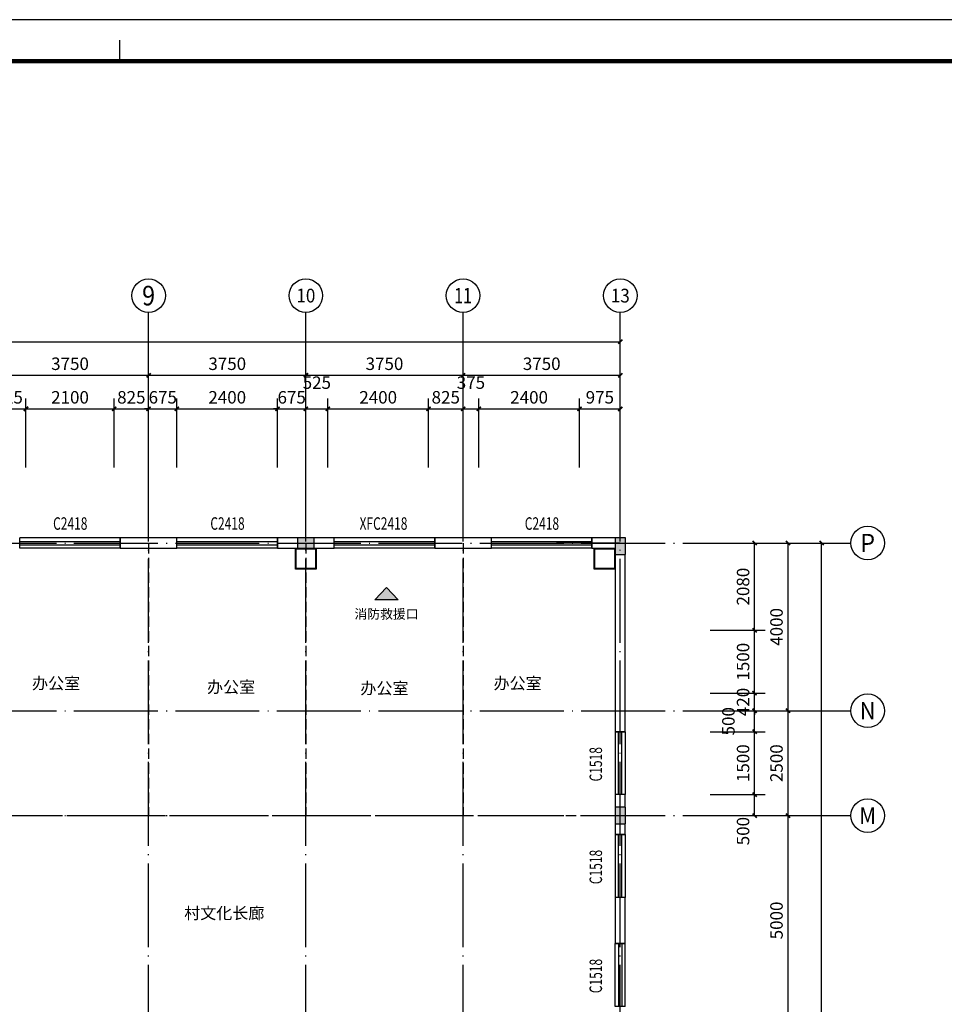
# Model space of a CAD drawing. Extents: x -263470 to 1895202, y 10683 to 327008.
# Drawn here: x 710158 to 732211, y 186178 to 209658 of the extents above; entities that cross this region are included whole.
import ezdxf
from ezdxf.enums import TextEntityAlignment as Align

# ---------------------------------------------------------------- set-up
doc = ezdxf.new("R2010")
doc.units = 0
doc.header["$LTSCALE"] = 1000
doc.header["$MEASUREMENT"] = 0
doc.linetypes.add('DASH', pattern=[0.35, 0.25, -0.1])
doc.linetypes.add('DOTE', pattern=[2.42, 2, -0.2, 0.02, -0.2])
for name, color, linetype in [('0构造线', 251, 'Continuous'), ('_0', 7, 'Continuous'), ('AXIS', 3, 'Continuous'), ('AXIS_TEXT', 7, 'Continuous'), ('COLUMN', 6, 'Continuous'), ('DOTE', 1, 'Continuous'), ('PUB_DIM', 3, 'Continuous'), ('PUB_HATCH', 8, 'Continuous'), ('WALL', 6, 'Continuous'), ('WINDOW', 4, 'Continuous'), ('WINDOW_TEXT', 7, 'Continuous'), ('图框', 101, 'Continuous')]:
    doc.layers.add(name, color=color, linetype=linetype)
doc.styles.add('_TCH_AXIS', font='COMPLEX', dxfattribs={"bigfont": 'GBCBIG'})
doc.styles.add('_TCH_DIM_T3', font='SIMPLEX', dxfattribs={"width": 0.705882, "bigfont": 'GBCBIG'})
doc.styles.add('_TCH_WINDOW', font='SIMPLEX', dxfattribs={"height": 3.5, "bigfont": 'GBCBIG'})
doc.styles.add('COMPLEX', font='COMPLEX')
doc.styles.add('宋体', font='txt')
doc.dimstyles.new('_TCH_ARCH&&100', dxfattribs={"dimtxt": 297.5, "dimasz": 100, "dimexe": 250, "dimexo": 300, "dimgap": 126.25, "dimtad": 1, "dimdec": 0, "dimzin": 0, "dimdsep": 46, "dimtxsty": '_TCH_DIM_T3', "dimblk": 'ARCHTICK', "dimcen": 0.09, "dimclrt": 7, "dimazin": 2, "dimtfac": 1, "dimtdec": 0, "dimtix": 1, "dimtmove": 2, "dimatfit": 3, "dimfxl": 0, "dimtolj": 1, "dimtzin": 0, "dimarcsym": 0})

# ---------------------------------------------------------------- blocks, each defined once
blk = doc.blocks.new('gs-a1')
at = {"layer": '图框', "color": 101}
blk.add_line((42791, 58412), (42791, 58912), dxfattribs=at)
blk.add_lwpolyline([(84100, 59400), (84100, 0), (84100, 59400), (0, 59400), (0, 0), (84100, 0)], dxfattribs=at)
at = {"layer": '图框', "color": 101, "const_width": 100}
blk.add_lwpolyline([(83112, 988), (83112, 58412), (2469, 58412), (2469, 989)], close=True, dxfattribs=at)
blk = doc.blocks.new('A$C0F7D724D')
at = {"layer": 'DOTE'}
h = blk.add_hatch(color=1, dxfattribs=at)
h.dxf.hatch_style = 1
h.paths.add_polyline_path([(523, -315), (800, -20), (1076, -315)])
at = {"layer": 'DOTE', "linetype": 'DOTE'}
blk.add_lwpolyline([(523, -315), (800, -20), (1076, -315), (523, -315)], dxfattribs=at)
at = {"layer": 'DOTE', "linetype": 'Continuous', "style": '宋体'}
blk.add_text('消防救援口', height=224.2, dxfattribs=at).set_placement((32, -762))
blk = doc.blocks.new('$TCHSYS$WIN2D')
for p, q in [((-0.5, 0.5), (0.5, 0.5)), ((-0.5, 0.5), (-0.5, -0.5)), ((0.5, 0.5), (0.5, -0.5)), ((0.5, 0.1667), (-0.5, 0.1667)), ((0.5, -0.1667), (-0.5, -0.1667)), ((-0.5, -0.5), (0.5, -0.5))]:
    blk.add_line(p, q)
blk = doc.blocks.new('_AXISO')
blk.add_circle((0, 0), 0.5)
at = {"layer": 'AXIS_TEXT', "style": 'COMPLEX', "width": 1.041667}
blk.add_attdef('A', text='', height=0.56, dxfattribs=at).set_placement((-0.25, -0.28), (0.25, -0.28), align=Align.FIT)
blk = doc.blocks.new('_ArchTick')
at = {"color": 0, "linetype": 'ByBlock', "const_width": 0.4}
blk.add_lwpolyline([(-0.5, -0.5), (0.5, 0.5)], dxfattribs=at)
blk = doc.blocks.new('*D190')
at = {"layer": 'AXIS', "color": 0, "lineweight": -2, "transparency": 16777216}
for p, q in [((726283, 197178), (729533, 197178)), ((729283, 164418), (729283, 197178)), ((726283, 164418), (729533, 164418))]:
    blk.add_line(p, q, dxfattribs=at)
at = {"layer": 'Defpoints', "color": 0, "transparency": 16777216}
for p in [(725983, 197178), (729283, 197178), (725983, 164418)]:
    blk.add_point(p, dxfattribs=at)
at = {"layer": 'AXIS', "color": 0, "lineweight": -2, "transparency": 16777216, "xscale": 100, "yscale": 100, "zscale": 100}
for p, rotation in [((729283, 197178), 90), ((729283, 164418), 270)]:
    blk.add_blockref('_ArchTick', p, dxfattribs=dict(at, rotation=rotation))
at = {"layer": 'AXIS', "color": 7, "transparency": 16777216, "insert": (729008, 180798), "char_height": 297.5, "attachment_point": 5, "rotation": 90, "style": '_TCH_DIM_T3'}
blk.add_mtext('\\A1;32760', dxfattribs=at)
blk = doc.blocks.new('*D199')
at = {"layer": 'AXIS', "color": 0, "lineweight": -2, "transparency": 16777216}
for p, q in [((726283, 190678), (728733, 190678)), ((728483, 185678), (728483, 190678)), ((726283, 185678), (728733, 185678))]:
    blk.add_line(p, q, dxfattribs=at)
at = {"layer": 'Defpoints', "color": 0, "transparency": 16777216}
for p in [(725983, 190678), (728483, 190678), (725983, 185678)]:
    blk.add_point(p, dxfattribs=at)
at = {"layer": 'AXIS', "color": 0, "lineweight": -2, "transparency": 16777216, "xscale": 100, "yscale": 100, "zscale": 100}
for p, rotation in [((728483, 190678), 90), ((728483, 185678), 270)]:
    blk.add_blockref('_ArchTick', p, dxfattribs=dict(at, rotation=rotation))
at = {"layer": 'AXIS', "color": 7, "transparency": 16777216, "insert": (728208, 188178), "char_height": 297.5, "attachment_point": 5, "rotation": 90, "style": '_TCH_DIM_T3'}
blk.add_mtext('\\A1;5000', dxfattribs=at)
blk = doc.blocks.new('*D200')
at = {"layer": 'AXIS', "color": 0, "lineweight": -2, "transparency": 16777216}
for p, q in [((726283, 193178), (728733, 193178)), ((728483, 190678), (728483, 193178)), ((726283, 190678), (728733, 190678))]:
    blk.add_line(p, q, dxfattribs=at)
at = {"layer": 'Defpoints', "color": 0, "transparency": 16777216}
for p in [(725983, 193178), (728483, 193178), (725983, 190678)]:
    blk.add_point(p, dxfattribs=at)
at = {"layer": 'AXIS', "color": 0, "lineweight": -2, "transparency": 16777216, "xscale": 100, "yscale": 100, "zscale": 100}
for p, rotation in [((728483, 193178), 90), ((728483, 190678), 270)]:
    blk.add_blockref('_ArchTick', p, dxfattribs=dict(at, rotation=rotation))
at = {"layer": 'AXIS', "color": 7, "transparency": 16777216, "insert": (728208, 191928), "char_height": 297.5, "attachment_point": 5, "rotation": 90, "style": '_TCH_DIM_T3'}
blk.add_mtext('\\A1;2500', dxfattribs=at)
blk = doc.blocks.new('*D201')
at = {"layer": 'AXIS', "color": 0, "lineweight": -2, "transparency": 16777216}
for p, q in [((726283, 197178), (728733, 197178)), ((728483, 193178), (728483, 197178)), ((726283, 193178), (728733, 193178))]:
    blk.add_line(p, q, dxfattribs=at)
at = {"layer": 'Defpoints', "color": 0, "transparency": 16777216}
for p in [(725983, 197178), (728483, 197178), (725983, 193178)]:
    blk.add_point(p, dxfattribs=at)
at = {"layer": 'AXIS', "color": 0, "lineweight": -2, "transparency": 16777216, "xscale": 100, "yscale": 100, "zscale": 100}
for p, rotation in [((728483, 197178), 90), ((728483, 193178), 270)]:
    blk.add_blockref('_ArchTick', p, dxfattribs=dict(at, rotation=rotation))
at = {"layer": 'AXIS', "color": 7, "transparency": 16777216, "insert": (728208, 195178), "char_height": 297.5, "attachment_point": 5, "rotation": 90, "style": '_TCH_DIM_T3'}
blk.add_mtext('\\A1;4000', dxfattribs=at)
blk = doc.blocks.new('*D213')
at = {"layer": 'AXIS', "color": 0, "lineweight": -2, "transparency": 16777216}
for p, q in [((688333, 198978), (688333, 202228)), ((724483, 198978), (724483, 202228)), ((688333, 201978), (724483, 201978))]:
    blk.add_line(p, q, dxfattribs=at)
at = {"layer": 'Defpoints', "color": 0, "transparency": 16777216}
for p in [(724483, 201978), (688333, 198678), (724483, 198678)]:
    blk.add_point(p, dxfattribs=at)
at = {"layer": 'AXIS', "color": 0, "lineweight": -2, "transparency": 16777216, "xscale": 100, "yscale": 100, "zscale": 100, "rotation": 180}
blk.add_blockref('_ArchTick', (688333, 201978), dxfattribs=at)
at = {"layer": 'AXIS', "color": 0, "lineweight": -2, "transparency": 16777216, "xscale": 100, "yscale": 100, "zscale": 100}
blk.add_blockref('_ArchTick', (724483, 201978), dxfattribs=at)
at = {"layer": 'AXIS', "color": 7, "transparency": 16777216, "insert": (706408, 202253), "char_height": 297.5, "attachment_point": 5, "style": '_TCH_DIM_T3'}
blk.add_mtext('\\A1;36150', dxfattribs=at)
blk = doc.blocks.new('*D220')
at = {"layer": 'AXIS', "color": 0, "lineweight": -2, "transparency": 16777216}
for p, q in [((709483, 198978), (709483, 201428)), ((713233, 198978), (713233, 201428)), ((709483, 201178), (713233, 201178))]:
    blk.add_line(p, q, dxfattribs=at)
at = {"layer": 'Defpoints', "color": 0, "transparency": 16777216}
for p in [(713233, 201178), (709483, 198678), (713233, 198678)]:
    blk.add_point(p, dxfattribs=at)
at = {"layer": 'AXIS', "color": 0, "lineweight": -2, "transparency": 16777216, "xscale": 100, "yscale": 100, "zscale": 100, "rotation": 180}
blk.add_blockref('_ArchTick', (709483, 201178), dxfattribs=at)
at = {"layer": 'AXIS', "color": 0, "lineweight": -2, "transparency": 16777216, "xscale": 100, "yscale": 100, "zscale": 100}
blk.add_blockref('_ArchTick', (713233, 201178), dxfattribs=at)
at = {"layer": 'AXIS', "color": 7, "transparency": 16777216, "insert": (711358, 201453), "char_height": 297.5, "attachment_point": 5, "style": '_TCH_DIM_T3'}
blk.add_mtext('\\A1;3750', dxfattribs=at)
blk = doc.blocks.new('*D221')
at = {"layer": 'AXIS', "color": 0, "lineweight": -2, "transparency": 16777216}
for p, q in [((713233, 198978), (713233, 201428)), ((716983, 198978), (716983, 201428)), ((713233, 201178), (716983, 201178))]:
    blk.add_line(p, q, dxfattribs=at)
at = {"layer": 'Defpoints', "color": 0, "transparency": 16777216}
for p in [(716983, 201178), (713233, 198678), (716983, 198678)]:
    blk.add_point(p, dxfattribs=at)
at = {"layer": 'AXIS', "color": 0, "lineweight": -2, "transparency": 16777216, "xscale": 100, "yscale": 100, "zscale": 100, "rotation": 180}
blk.add_blockref('_ArchTick', (713233, 201178), dxfattribs=at)
at = {"layer": 'AXIS', "color": 0, "lineweight": -2, "transparency": 16777216, "xscale": 100, "yscale": 100, "zscale": 100}
blk.add_blockref('_ArchTick', (716983, 201178), dxfattribs=at)
at = {"layer": 'AXIS', "color": 7, "transparency": 16777216, "insert": (715108, 201453), "char_height": 297.5, "attachment_point": 5, "style": '_TCH_DIM_T3'}
blk.add_mtext('\\A1;3750', dxfattribs=at)
blk = doc.blocks.new('*D222')
at = {"layer": 'AXIS', "color": 0, "lineweight": -2, "transparency": 16777216}
for p, q in [((716983, 198978), (716983, 201428)), ((720733, 198978), (720733, 201428)), ((716983, 201178), (720733, 201178))]:
    blk.add_line(p, q, dxfattribs=at)
at = {"layer": 'Defpoints', "color": 0, "transparency": 16777216}
for p in [(720733, 201178), (716983, 198678), (720733, 198678)]:
    blk.add_point(p, dxfattribs=at)
at = {"layer": 'AXIS', "color": 0, "lineweight": -2, "transparency": 16777216, "xscale": 100, "yscale": 100, "zscale": 100, "rotation": 180}
blk.add_blockref('_ArchTick', (716983, 201178), dxfattribs=at)
at = {"layer": 'AXIS', "color": 0, "lineweight": -2, "transparency": 16777216, "xscale": 100, "yscale": 100, "zscale": 100}
blk.add_blockref('_ArchTick', (720733, 201178), dxfattribs=at)
at = {"layer": 'AXIS', "color": 7, "transparency": 16777216, "insert": (718858, 201453), "char_height": 297.5, "attachment_point": 5, "style": '_TCH_DIM_T3'}
blk.add_mtext('\\A1;3750', dxfattribs=at)
blk = doc.blocks.new('*D223')
at = {"layer": 'AXIS', "color": 0, "lineweight": -2, "transparency": 16777216}
for p, q in [((720733, 198978), (720733, 201428)), ((724483, 198978), (724483, 201428)), ((720733, 201178), (724483, 201178))]:
    blk.add_line(p, q, dxfattribs=at)
at = {"layer": 'Defpoints', "color": 0, "transparency": 16777216}
for p in [(724483, 201178), (720733, 198678), (724483, 198678)]:
    blk.add_point(p, dxfattribs=at)
at = {"layer": 'AXIS', "color": 0, "lineweight": -2, "transparency": 16777216, "xscale": 100, "yscale": 100, "zscale": 100, "rotation": 180}
blk.add_blockref('_ArchTick', (720733, 201178), dxfattribs=at)
at = {"layer": 'AXIS', "color": 0, "lineweight": -2, "transparency": 16777216, "xscale": 100, "yscale": 100, "zscale": 100}
blk.add_blockref('_ArchTick', (724483, 201178), dxfattribs=at)
at = {"layer": 'AXIS', "color": 7, "transparency": 16777216, "insert": (722608, 201453), "char_height": 297.5, "attachment_point": 5, "style": '_TCH_DIM_T3'}
blk.add_mtext('\\A1;3750', dxfattribs=at)
blk = doc.blocks.new('*D783')
at = {"layer": 'AXIS', "color": 0, "lineweight": -2, "transparency": 16777216}
for p, q in [((709483, 198978), (709483, 200628)), ((710308, 198978), (710308, 200628)), ((709483, 200378), (710308, 200378))]:
    blk.add_line(p, q, dxfattribs=at)
at = {"layer": 'Defpoints', "color": 0, "transparency": 16777216}
for p in [(710308, 200378), (709483, 198678), (710308, 198678)]:
    blk.add_point(p, dxfattribs=at)
at = {"layer": 'AXIS', "color": 0, "lineweight": -2, "transparency": 16777216, "xscale": 100, "yscale": 100, "zscale": 100, "rotation": 180}
blk.add_blockref('_ArchTick', (709483, 200378), dxfattribs=at)
at = {"layer": 'AXIS', "color": 0, "lineweight": -2, "transparency": 16777216, "xscale": 100, "yscale": 100, "zscale": 100}
blk.add_blockref('_ArchTick', (710308, 200378), dxfattribs=at)
at = {"layer": 'AXIS', "color": 7, "transparency": 16777216, "insert": (709895, 200653), "char_height": 297.5, "attachment_point": 5, "style": '_TCH_DIM_T3'}
blk.add_mtext('\\A1;825', dxfattribs=at)
blk = doc.blocks.new('*D784')
at = {"layer": 'AXIS', "color": 0, "lineweight": -2, "transparency": 16777216}
for p, q in [((710308, 198978), (710308, 200628)), ((712408, 198978), (712408, 200628)), ((710308, 200378), (712408, 200378))]:
    blk.add_line(p, q, dxfattribs=at)
at = {"layer": 'Defpoints', "color": 0, "transparency": 16777216}
for p in [(712408, 200378), (710308, 198678), (712408, 198678)]:
    blk.add_point(p, dxfattribs=at)
at = {"layer": 'AXIS', "color": 0, "lineweight": -2, "transparency": 16777216, "xscale": 100, "yscale": 100, "zscale": 100, "rotation": 180}
blk.add_blockref('_ArchTick', (710308, 200378), dxfattribs=at)
at = {"layer": 'AXIS', "color": 0, "lineweight": -2, "transparency": 16777216, "xscale": 100, "yscale": 100, "zscale": 100}
blk.add_blockref('_ArchTick', (712408, 200378), dxfattribs=at)
at = {"layer": 'AXIS', "color": 7, "transparency": 16777216, "insert": (711358, 200653), "char_height": 297.5, "attachment_point": 5, "style": '_TCH_DIM_T3'}
blk.add_mtext('\\A1;2100', dxfattribs=at)
blk = doc.blocks.new('*D785')
at = {"layer": 'AXIS', "color": 0, "lineweight": -2, "transparency": 16777216}
for p, q in [((712408, 198978), (712408, 200628)), ((713233, 198978), (713233, 200628)), ((712408, 200378), (713233, 200378))]:
    blk.add_line(p, q, dxfattribs=at)
at = {"layer": 'Defpoints', "color": 0, "transparency": 16777216}
for p in [(713233, 200378), (712408, 198678), (713233, 198678)]:
    blk.add_point(p, dxfattribs=at)
at = {"layer": 'AXIS', "color": 0, "lineweight": -2, "transparency": 16777216, "xscale": 100, "yscale": 100, "zscale": 100, "rotation": 180}
blk.add_blockref('_ArchTick', (712408, 200378), dxfattribs=at)
at = {"layer": 'AXIS', "color": 0, "lineweight": -2, "transparency": 16777216, "xscale": 100, "yscale": 100, "zscale": 100}
blk.add_blockref('_ArchTick', (713233, 200378), dxfattribs=at)
at = {"layer": 'AXIS', "color": 7, "transparency": 16777216, "insert": (712820, 200653), "char_height": 297.5, "attachment_point": 5, "style": '_TCH_DIM_T3'}
blk.add_mtext('\\A1;825', dxfattribs=at)
blk = doc.blocks.new('*D786')
at = {"layer": 'AXIS', "color": 0, "lineweight": -2, "transparency": 16777216}
for p, q in [((713233, 198978), (713233, 200628)), ((713908, 198978), (713908, 200628)), ((713233, 200378), (713133, 200378)), ((713233, 200378), (713908, 200378)), ((713908, 200378), (714008, 200378))]:
    blk.add_line(p, q, dxfattribs=at)
at = {"layer": 'Defpoints', "color": 0, "transparency": 16777216}
for p in [(713908, 200378), (713233, 198678), (713908, 198678)]:
    blk.add_point(p, dxfattribs=at)
at = {"layer": 'AXIS', "color": 0, "lineweight": -2, "transparency": 16777216, "xscale": 100, "yscale": 100, "zscale": 100}
blk.add_blockref('_ArchTick', (713233, 200378), dxfattribs=at)
at = {"layer": 'AXIS', "color": 0, "lineweight": -2, "transparency": 16777216, "xscale": 100, "yscale": 100, "zscale": 100, "rotation": 180}
blk.add_blockref('_ArchTick', (713908, 200378), dxfattribs=at)
at = {"layer": 'AXIS', "color": 7, "transparency": 16777216, "insert": (713570, 200653), "char_height": 297.5, "attachment_point": 5, "style": '_TCH_DIM_T3'}
blk.add_mtext('\\A1;675', dxfattribs=at)
blk = doc.blocks.new('*D787')
at = {"layer": 'AXIS', "color": 0, "lineweight": -2, "transparency": 16777216}
for p, q in [((713908, 198978), (713908, 200628)), ((716308, 198978), (716308, 200628)), ((713908, 200378), (716308, 200378))]:
    blk.add_line(p, q, dxfattribs=at)
at = {"layer": 'Defpoints', "color": 0, "transparency": 16777216}
for p in [(716308, 200378), (713908, 198678), (716308, 198678)]:
    blk.add_point(p, dxfattribs=at)
at = {"layer": 'AXIS', "color": 0, "lineweight": -2, "transparency": 16777216, "xscale": 100, "yscale": 100, "zscale": 100, "rotation": 180}
blk.add_blockref('_ArchTick', (713908, 200378), dxfattribs=at)
at = {"layer": 'AXIS', "color": 0, "lineweight": -2, "transparency": 16777216, "xscale": 100, "yscale": 100, "zscale": 100}
blk.add_blockref('_ArchTick', (716308, 200378), dxfattribs=at)
at = {"layer": 'AXIS', "color": 7, "transparency": 16777216, "insert": (715108, 200653), "char_height": 297.5, "attachment_point": 5, "style": '_TCH_DIM_T3'}
blk.add_mtext('\\A1;2400', dxfattribs=at)
blk = doc.blocks.new('*D788')
at = {"layer": 'AXIS', "color": 0, "lineweight": -2, "transparency": 16777216}
for p, q in [((716308, 198978), (716308, 200628)), ((716983, 198978), (716983, 200628)), ((716308, 200378), (716208, 200378)), ((716308, 200378), (716983, 200378)), ((716983, 200378), (717083, 200378))]:
    blk.add_line(p, q, dxfattribs=at)
at = {"layer": 'Defpoints', "color": 0, "transparency": 16777216}
for p in [(716983, 200378), (716308, 198678), (716983, 198678)]:
    blk.add_point(p, dxfattribs=at)
at = {"layer": 'AXIS', "color": 0, "lineweight": -2, "transparency": 16777216, "xscale": 100, "yscale": 100, "zscale": 100}
blk.add_blockref('_ArchTick', (716308, 200378), dxfattribs=at)
at = {"layer": 'AXIS', "color": 0, "lineweight": -2, "transparency": 16777216, "xscale": 100, "yscale": 100, "zscale": 100, "rotation": 180}
blk.add_blockref('_ArchTick', (716983, 200378), dxfattribs=at)
at = {"layer": 'AXIS', "color": 7, "transparency": 16777216, "insert": (716645, 200653), "char_height": 297.5, "attachment_point": 5, "style": '_TCH_DIM_T3'}
blk.add_mtext('\\A1;675', dxfattribs=at)
blk = doc.blocks.new('*D789')
at = {"layer": 'AXIS', "color": 0, "lineweight": -2, "transparency": 16777216}
for p, q in [((716983, 198978), (716983, 200628)), ((717508, 198978), (717508, 200628)), ((716983, 200378), (717508, 200378))]:
    blk.add_line(p, q, dxfattribs=at)
at = {"layer": 'Defpoints', "color": 0, "transparency": 16777216}
for p in [(717508, 200378), (716983, 198678), (717508, 198678)]:
    blk.add_point(p, dxfattribs=at)
at = {"layer": 'AXIS', "color": 0, "lineweight": -2, "transparency": 16777216, "xscale": 100, "yscale": 100, "zscale": 100, "rotation": 180}
blk.add_blockref('_ArchTick', (716983, 200378), dxfattribs=at)
at = {"layer": 'AXIS', "color": 0, "lineweight": -2, "transparency": 16777216, "xscale": 100, "yscale": 100, "zscale": 100}
blk.add_blockref('_ArchTick', (717508, 200378), dxfattribs=at)
at = {"layer": 'AXIS', "color": 7, "transparency": 16777216, "insert": (717245, 201003), "char_height": 297.5, "attachment_point": 5, "style": '_TCH_DIM_T3'}
blk.add_mtext('\\A1;525', dxfattribs=at)
blk = doc.blocks.new('*D790')
at = {"layer": 'AXIS', "color": 0, "lineweight": -2, "transparency": 16777216}
for p, q in [((717508, 198978), (717508, 200628)), ((719908, 198978), (719908, 200628)), ((717508, 200378), (719908, 200378))]:
    blk.add_line(p, q, dxfattribs=at)
at = {"layer": 'Defpoints', "color": 0, "transparency": 16777216}
for p in [(719908, 200378), (717508, 198678), (719908, 198678)]:
    blk.add_point(p, dxfattribs=at)
at = {"layer": 'AXIS', "color": 0, "lineweight": -2, "transparency": 16777216, "xscale": 100, "yscale": 100, "zscale": 100, "rotation": 180}
blk.add_blockref('_ArchTick', (717508, 200378), dxfattribs=at)
at = {"layer": 'AXIS', "color": 0, "lineweight": -2, "transparency": 16777216, "xscale": 100, "yscale": 100, "zscale": 100}
blk.add_blockref('_ArchTick', (719908, 200378), dxfattribs=at)
at = {"layer": 'AXIS', "color": 7, "transparency": 16777216, "insert": (718708, 200653), "char_height": 297.5, "attachment_point": 5, "style": '_TCH_DIM_T3'}
blk.add_mtext('\\A1;2400', dxfattribs=at)
blk = doc.blocks.new('*D791')
at = {"layer": 'AXIS', "color": 0, "lineweight": -2, "transparency": 16777216}
for p, q in [((719908, 198978), (719908, 200628)), ((720733, 198978), (720733, 200628)), ((719908, 200378), (720733, 200378))]:
    blk.add_line(p, q, dxfattribs=at)
at = {"layer": 'Defpoints', "color": 0, "transparency": 16777216}
for p in [(720733, 200378), (719908, 198678), (720733, 198678)]:
    blk.add_point(p, dxfattribs=at)
at = {"layer": 'AXIS', "color": 0, "lineweight": -2, "transparency": 16777216, "xscale": 100, "yscale": 100, "zscale": 100, "rotation": 180}
blk.add_blockref('_ArchTick', (719908, 200378), dxfattribs=at)
at = {"layer": 'AXIS', "color": 0, "lineweight": -2, "transparency": 16777216, "xscale": 100, "yscale": 100, "zscale": 100}
blk.add_blockref('_ArchTick', (720733, 200378), dxfattribs=at)
at = {"layer": 'AXIS', "color": 7, "transparency": 16777216, "insert": (720320, 200653), "char_height": 297.5, "attachment_point": 5, "style": '_TCH_DIM_T3'}
blk.add_mtext('\\A1;825', dxfattribs=at)
blk = doc.blocks.new('*D792')
at = {"layer": 'AXIS', "color": 0, "lineweight": -2, "transparency": 16777216}
for p, q in [((720733, 198978), (720733, 200628)), ((721108, 198978), (721108, 200628)), ((720733, 200378), (721108, 200378))]:
    blk.add_line(p, q, dxfattribs=at)
at = {"layer": 'Defpoints', "color": 0, "transparency": 16777216}
for p in [(721108, 200378), (720733, 198678), (721108, 198678)]:
    blk.add_point(p, dxfattribs=at)
at = {"layer": 'AXIS', "color": 0, "lineweight": -2, "transparency": 16777216, "xscale": 100, "yscale": 100, "zscale": 100, "rotation": 180}
blk.add_blockref('_ArchTick', (720733, 200378), dxfattribs=at)
at = {"layer": 'AXIS', "color": 0, "lineweight": -2, "transparency": 16777216, "xscale": 100, "yscale": 100, "zscale": 100}
blk.add_blockref('_ArchTick', (721108, 200378), dxfattribs=at)
at = {"layer": 'AXIS', "color": 7, "transparency": 16777216, "insert": (720920, 201003), "char_height": 297.5, "attachment_point": 5, "style": '_TCH_DIM_T3'}
blk.add_mtext('\\A1;375', dxfattribs=at)
blk = doc.blocks.new('*D793')
at = {"layer": 'AXIS', "color": 0, "lineweight": -2, "transparency": 16777216}
for p, q in [((721108, 198978), (721108, 200628)), ((723508, 198978), (723508, 200628)), ((721108, 200378), (723508, 200378))]:
    blk.add_line(p, q, dxfattribs=at)
at = {"layer": 'Defpoints', "color": 0, "transparency": 16777216}
for p in [(723508, 200378), (721108, 198678), (723508, 198678)]:
    blk.add_point(p, dxfattribs=at)
at = {"layer": 'AXIS', "color": 0, "lineweight": -2, "transparency": 16777216, "xscale": 100, "yscale": 100, "zscale": 100, "rotation": 180}
blk.add_blockref('_ArchTick', (721108, 200378), dxfattribs=at)
at = {"layer": 'AXIS', "color": 0, "lineweight": -2, "transparency": 16777216, "xscale": 100, "yscale": 100, "zscale": 100}
blk.add_blockref('_ArchTick', (723508, 200378), dxfattribs=at)
at = {"layer": 'AXIS', "color": 7, "transparency": 16777216, "insert": (722308, 200653), "char_height": 297.5, "attachment_point": 5, "style": '_TCH_DIM_T3'}
blk.add_mtext('\\A1;2400', dxfattribs=at)
blk = doc.blocks.new('*D794')
at = {"layer": 'AXIS', "color": 0, "lineweight": -2, "transparency": 16777216}
for p, q in [((723508, 198978), (723508, 200628)), ((724483, 198978), (724483, 200628)), ((723508, 200378), (724483, 200378))]:
    blk.add_line(p, q, dxfattribs=at)
at = {"layer": 'Defpoints', "color": 0, "transparency": 16777216}
for p in [(724483, 200378), (723508, 198678), (724483, 198678)]:
    blk.add_point(p, dxfattribs=at)
at = {"layer": 'AXIS', "color": 0, "lineweight": -2, "transparency": 16777216, "xscale": 100, "yscale": 100, "zscale": 100, "rotation": 180}
blk.add_blockref('_ArchTick', (723508, 200378), dxfattribs=at)
at = {"layer": 'AXIS', "color": 0, "lineweight": -2, "transparency": 16777216, "xscale": 100, "yscale": 100, "zscale": 100}
blk.add_blockref('_ArchTick', (724483, 200378), dxfattribs=at)
at = {"layer": 'AXIS', "color": 7, "transparency": 16777216, "insert": (723995, 200653), "char_height": 297.5, "attachment_point": 5, "style": '_TCH_DIM_T3'}
blk.add_mtext('\\A1;975', dxfattribs=at)
blk = doc.blocks.new('*D810')
at = {"layer": 'Defpoints', "color": 0, "transparency": 16777216}
for p in [(726326, 197178), (727686, 197178), (726326, 195098)]:
    blk.add_point(p, dxfattribs=at)
at = {"layer": 'PUB_DIM', "color": 0, "lineweight": -2, "transparency": 16777216}
for p, q in [((726626, 197178), (727936, 197178)), ((727686, 195098), (727686, 197178)), ((726626, 195098), (727936, 195098))]:
    blk.add_line(p, q, dxfattribs=at)
at = {"layer": 'PUB_DIM', "color": 0, "lineweight": -2, "transparency": 16777216, "xscale": 100, "yscale": 100, "zscale": 100}
for p, rotation in [((727686, 197178), 90), ((727686, 195098), 270)]:
    blk.add_blockref('_ArchTick', p, dxfattribs=dict(at, rotation=rotation))
at = {"layer": 'PUB_DIM', "color": 7, "transparency": 16777216, "insert": (727411, 196138), "char_height": 297.5, "attachment_point": 5, "rotation": 90, "style": '_TCH_DIM_T3'}
blk.add_mtext('\\A1;2080', dxfattribs=at)
blk = doc.blocks.new('*D811')
at = {"layer": 'Defpoints', "color": 0, "transparency": 16777216}
for p in [(726326, 195098), (727686, 195098), (726326, 193598)]:
    blk.add_point(p, dxfattribs=at)
at = {"layer": 'PUB_DIM', "color": 0, "lineweight": -2, "transparency": 16777216}
for p, q in [((726626, 195098), (727936, 195098)), ((727686, 193598), (727686, 195098)), ((726626, 193598), (727936, 193598))]:
    blk.add_line(p, q, dxfattribs=at)
at = {"layer": 'PUB_DIM', "color": 0, "lineweight": -2, "transparency": 16777216, "xscale": 100, "yscale": 100, "zscale": 100}
for p, rotation in [((727686, 195098), 90), ((727686, 193598), 270)]:
    blk.add_blockref('_ArchTick', p, dxfattribs=dict(at, rotation=rotation))
at = {"layer": 'PUB_DIM', "color": 7, "transparency": 16777216, "insert": (727411, 194348), "char_height": 297.5, "attachment_point": 5, "rotation": 90, "style": '_TCH_DIM_T3'}
blk.add_mtext('\\A1;1500', dxfattribs=at)
blk = doc.blocks.new('*D812')
at = {"layer": 'Defpoints', "color": 0, "transparency": 16777216}
for p in [(726326, 193598), (727686, 193598), (726326, 193178)]:
    blk.add_point(p, dxfattribs=at)
at = {"layer": 'PUB_DIM', "color": 0, "lineweight": -2, "transparency": 16777216}
for p, q in [((726626, 193598), (727936, 193598)), ((727686, 193598), (727686, 193698)), ((727686, 193178), (727686, 193598)), ((726626, 193178), (727936, 193178)), ((727686, 193178), (727686, 193078))]:
    blk.add_line(p, q, dxfattribs=at)
at = {"layer": 'PUB_DIM', "color": 0, "lineweight": -2, "transparency": 16777216, "xscale": 100, "yscale": 100, "zscale": 100}
for p, rotation in [((727686, 193598), 270), ((727686, 193178), 90)]:
    blk.add_blockref('_ArchTick', p, dxfattribs=dict(at, rotation=rotation))
at = {"layer": 'PUB_DIM', "color": 7, "transparency": 16777216, "insert": (727411, 193388), "char_height": 297.5, "attachment_point": 5, "rotation": 90, "style": '_TCH_DIM_T3'}
blk.add_mtext('\\A1;420', dxfattribs=at)
blk = doc.blocks.new('*D813')
at = {"layer": 'Defpoints', "color": 0, "transparency": 16777216}
for p in [(726326, 193178), (727686, 193178), (726326, 192678)]:
    blk.add_point(p, dxfattribs=at)
at = {"layer": 'PUB_DIM', "color": 0, "lineweight": -2, "transparency": 16777216}
for p, q in [((726626, 193178), (727936, 193178)), ((727686, 192678), (727686, 193178)), ((726626, 192678), (727936, 192678))]:
    blk.add_line(p, q, dxfattribs=at)
at = {"layer": 'PUB_DIM', "color": 0, "lineweight": -2, "transparency": 16777216, "xscale": 100, "yscale": 100, "zscale": 100}
for p, rotation in [((727686, 193178), 90), ((727686, 192678), 270)]:
    blk.add_blockref('_ArchTick', p, dxfattribs=dict(at, rotation=rotation))
at = {"layer": 'PUB_DIM', "color": 7, "transparency": 16777216, "insert": (727061, 192928), "char_height": 297.5, "attachment_point": 5, "rotation": 90, "style": '_TCH_DIM_T3'}
blk.add_mtext('\\A1;500', dxfattribs=at)
blk = doc.blocks.new('*D814')
at = {"layer": 'Defpoints', "color": 0, "transparency": 16777216}
for p in [(726326, 192678), (727686, 192678), (726326, 191178)]:
    blk.add_point(p, dxfattribs=at)
at = {"layer": 'PUB_DIM', "color": 0, "lineweight": -2, "transparency": 16777216}
for p, q in [((726626, 192678), (727936, 192678)), ((727686, 191178), (727686, 192678)), ((726626, 191178), (727936, 191178))]:
    blk.add_line(p, q, dxfattribs=at)
at = {"layer": 'PUB_DIM', "color": 0, "lineweight": -2, "transparency": 16777216, "xscale": 100, "yscale": 100, "zscale": 100}
for p, rotation in [((727686, 192678), 90), ((727686, 191178), 270)]:
    blk.add_blockref('_ArchTick', p, dxfattribs=dict(at, rotation=rotation))
at = {"layer": 'PUB_DIM', "color": 7, "transparency": 16777216, "insert": (727411, 191928), "char_height": 297.5, "attachment_point": 5, "rotation": 90, "style": '_TCH_DIM_T3'}
blk.add_mtext('\\A1;1500', dxfattribs=at)
blk = doc.blocks.new('*D815')
at = {"layer": 'Defpoints', "color": 0, "transparency": 16777216}
for p in [(726326, 191178), (727686, 191178), (726326, 190678)]:
    blk.add_point(p, dxfattribs=at)
at = {"layer": 'PUB_DIM', "color": 0, "lineweight": -2, "transparency": 16777216}
for p, q in [((726626, 191178), (727936, 191178)), ((727686, 190678), (727686, 191178)), ((726626, 190678), (727936, 190678))]:
    blk.add_line(p, q, dxfattribs=at)
at = {"layer": 'PUB_DIM', "color": 0, "lineweight": -2, "transparency": 16777216, "xscale": 100, "yscale": 100, "zscale": 100}
for p, rotation in [((727686, 191178), 90), ((727686, 190678), 270)]:
    blk.add_blockref('_ArchTick', p, dxfattribs=dict(at, rotation=rotation))
at = {"layer": 'PUB_DIM', "color": 7, "transparency": 16777216, "insert": (727411, 190308), "char_height": 297.5, "attachment_point": 5, "rotation": 90, "style": '_TCH_DIM_T3'}
blk.add_mtext('\\A1;500', dxfattribs=at)

msp = doc.modelspace()

# ---------------------------------------------------------------- hatches: boundary and pattern name
at = {"layer": 'PUB_HATCH'}
for points in [[(717182.5, 197053.2), (717182.5, 197303.2), (716782.5, 197303.2), (716782.5, 197053.2)], [(724607.5, 196903.2), (724607.5, 197303.2), (724357.5, 197303.2), (724357.5, 196903.2)], [(724607.5, 190478.2), (724607.5, 190878.2), (724357.5, 190878.2), (724357.5, 190478.2)]]:
    msp.add_hatch(color=256, dxfattribs=at).paths.add_polyline_path(points)

# ---------------------------------------------------------------- linework, layer by layer
at = {"layer": '0构造线', "linetype": 'DASH'}
for points in [[(713232.5, 197178.2), (713232.5, 190678.2)], [(716982.5, 197178.2), (716982.5, 190678.2)], [(720732.5, 197178.2), (720732.5, 190678.2)], [(694482.5, 190678.2), (724362.5, 190678.2)]]:
    msp.add_lwpolyline(points, dxfattribs=at)
at = {"layer": '_0'}
msp.add_line((724482.5, 197178.2), (722962.5, 197178.2), dxfattribs=at)
at = {"layer": 'AXIS'}
for p, q in [((713232.5, 198678.2), (713232.5, 202678.2)), ((716982.5, 198678.2), (716982.5, 202678.2)), ((720732.5, 198678.2), (720732.5, 202678.2)), ((724482.5, 198678.2), (724482.5, 202678.2)), ((725982.5, 197178.2), (729982.5, 197178.2)), ((725982.5, 193178.2), (729982.5, 193178.2)), ((725982.5, 190678.2), (729982.5, 190678.2))]:
    msp.add_line(p, q, dxfattribs=at)
at = {"layer": 'COLUMN'}
for p, q in [((717182.5, 197303.2), (716782.5, 197303.2)), ((716782.5, 197303.2), (716782.5, 197053.2)), ((717182.5, 197053.2), (717182.5, 197303.2)), ((724607.5, 197303.2), (724357.5, 197303.2)), ((724357.5, 197303.2), (724357.5, 196903.2)), ((724607.5, 196903.2), (724607.5, 197303.2)), ((716782.5, 197053.2), (717182.5, 197053.2)), ((724357.5, 196903.2), (724607.5, 196903.2)), ((724607.5, 190878.2), (724357.5, 190878.2)), ((724357.5, 190878.2), (724357.5, 190478.2)), ((724607.5, 190478.2), (724607.5, 190878.2)), ((724357.5, 190478.2), (724607.5, 190478.2))]:
    msp.add_line(p, q, dxfattribs=at)
for points in [[(716732.5, 197058.2), (717232.5, 197058.2), (717232.5, 196558.2), (716732.5, 196558.2)], [(716748.5, 197042.2), (717216.5, 197042.2), (717216.5, 196574.2), (716748.5, 196574.2)], [(723862.5, 197058.2), (724362.5, 197058.2), (724362.5, 196558.2), (723862.5, 196558.2)], [(723878.5, 197042.2), (724346.5, 197042.2), (724346.5, 196574.2), (723878.5, 196574.2)]]:
    msp.add_lwpolyline(points, close=True, dxfattribs=at)
at = {"layer": 'DOTE', "linetype": 'DOTE'}
for p, q in [((713232.5, 160918.2), (713232.5, 200678.2)), ((716982.5, 160918.2), (716982.5, 200678.2)), ((720732.5, 160918.2), (720732.5, 200678.2)), ((724482.5, 160918.2), (724482.5, 200678.2)), ((684832.5, 197178.2), (727982.5, 197178.2)), ((684832.5, 193178.2), (727982.5, 193178.2)), ((684832.5, 190678.2), (727982.5, 190678.2))]:
    msp.add_line(p, q, dxfattribs=at)
at = {"layer": 'WALL'}
for p, q in [((713907.5, 197298.2), (712557.5, 197298.2)), ((712557.5, 197298.2), (712557.5, 197058.2)), ((713907.5, 197058.2), (713907.5, 197298.2)), ((716782.5, 197298.2), (716307.5, 197298.2)), ((716307.5, 197298.2), (716307.5, 197058.2)), ((717657.5, 197298.2), (717182.5, 197298.2)), ((717657.5, 197058.2), (717657.5, 197298.2)), ((721407.5, 197298.2), (720057.5, 197298.2)), ((720057.5, 197298.2), (720057.5, 197058.2)), ((721407.5, 197058.2), (721407.5, 197298.2)), ((724357.5, 197298.2), (723807.5, 197298.2)), ((723807.5, 197298.2), (723807.5, 197058.2)), ((712557.5, 197058.2), (713907.5, 197058.2)), ((716307.5, 197058.2), (716782.5, 197058.2)), ((717182.5, 197058.2), (717657.5, 197058.2)), ((720057.5, 197058.2), (721407.5, 197058.2)), ((723807.5, 197058.2), (724357.5, 197058.2)), ((724362.5, 196903.2), (724362.5, 192678.2)), ((724602.5, 192678.2), (724602.5, 196903.2)), ((724362.5, 192678.2), (724602.5, 192678.2)), ((724602.5, 191178.2), (724362.5, 191178.2)), ((724362.5, 191178.2), (724362.5, 190878.2)), ((724602.5, 190878.2), (724602.5, 191178.2)), ((724362.5, 190478.2), (724362.5, 190228.2)), ((724602.5, 190228.2), (724602.5, 190478.2)), ((724362.5, 190228.2), (724602.5, 190228.2)), ((724602.5, 188728.2), (724362.5, 188728.2)), ((724362.5, 188728.2), (724362.5, 187628.2)), ((724602.5, 187628.2), (724602.5, 188728.2)), ((724362.5, 187628.2), (724602.5, 187628.2))]:
    msp.add_line(p, q, dxfattribs=at)

# ---------------------------------------------------------------- block references
for name, p in [('gs-a1', (669757.2, 150257.8)), ('A$C0F7D724D', (718109, 196135.5))]:
    msp.add_blockref(name, p)
at = {"layer": 'AXIS'}
ref = msp.add_blockref('_AXISO', (713232.5, 203078.2), dxfattribs=dict(at, xscale=800, yscale=800, zscale=800))
ref.add_attrib('A', '9', dxfattribs={"layer": 'AXIS_TEXT', "height": 465.9, "style": '_TCH_AXIS'}).set_placement((713077.2, 202845.3), (713387.8, 202845.3), align=Align.FIT)
ref = msp.add_blockref('_AXISO', (716982.5, 203078.2), dxfattribs=dict(at, xscale=800, yscale=800, zscale=800))
ref.add_attrib('A', '10', dxfattribs={"layer": 'AXIS_TEXT', "height": 328.45, "style": '_TCH_AXIS'}).set_placement((716755.7, 202914), (717209.3, 202914), align=Align.FIT)
ref = msp.add_blockref('_AXISO', (720732.5, 203078.2), dxfattribs=dict(at, xscale=800, yscale=800, zscale=800))
ref.add_attrib('A', '11', dxfattribs={"layer": 'AXIS_TEXT', "height": 368.76, "style": '_TCH_AXIS'}).set_placement((720521.8, 202893.8), (720943.2, 202893.8), align=Align.FIT)
ref = msp.add_blockref('_AXISO', (724482.5, 203078.2), dxfattribs=dict(at, xscale=800, yscale=800, zscale=800))
ref.add_attrib('A', '13', dxfattribs={"layer": 'AXIS_TEXT', "height": 328.45, "style": '_TCH_AXIS'}).set_placement((724255.7, 202914), (724709.3, 202914), align=Align.FIT)
ref = msp.add_blockref('_AXISO', (730382.5, 197178.2), dxfattribs=dict(at, xscale=800, yscale=800, zscale=800))
ref.add_attrib('A', 'P', dxfattribs={"layer": 'AXIS_TEXT', "height": 435.3, "style": '_TCH_AXIS'}).set_placement((730206.3, 196960.6), (730558.7, 196960.6), align=Align.FIT)
ref = msp.add_blockref('_AXISO', (730382.5, 193178.2), dxfattribs=dict(at, xscale=800, yscale=800, zscale=800))
ref.add_attrib('A', 'N', dxfattribs={"layer": 'AXIS_TEXT', "height": 415.3, "style": '_TCH_AXIS'}).set_placement((730194.7, 192970.6), (730570.4, 192970.6), align=Align.FIT)
ref = msp.add_blockref('_AXISO', (730382.5, 190678.2), dxfattribs=dict(at, xscale=800, yscale=800, zscale=800))
ref.add_attrib('A', 'M', dxfattribs={"layer": 'AXIS_TEXT', "height": 396, "style": '_TCH_AXIS'}).set_placement((730184.5, 190480.2), (730580.5, 190480.2), align=Align.FIT)
at = {"layer": 'WINDOW'}
ref = msp.add_blockref('$TCHSYS$WIN2D', (711357.5, 197178.2), dxfattribs=dict(at, xscale=-2400, yscale=-240, zscale=-2400, rotation=3.868661834577535e-11))
ref.add_attrib('A', 'C2418', (710954.5, 197494.5), dxfattribs={"layer": 'WINDOW_TEXT', "height": 297.5, "style": '_TCH_WINDOW', "width": 0.705882})
ref = msp.add_blockref('$TCHSYS$WIN2D', (715107.5, 197178.2), dxfattribs=dict(at, xscale=-2400, yscale=-240, zscale=-2400, rotation=3.868661834577535e-11))
ref.add_attrib('A', 'C2418', (714704.5, 197494.5), dxfattribs={"layer": 'WINDOW_TEXT', "height": 297.5, "style": '_TCH_WINDOW', "width": 0.705882})
ref = msp.add_blockref('$TCHSYS$WIN2D', (718857.5, 197178.2), dxfattribs=dict(at, xscale=-2400, yscale=-240, zscale=-2400, rotation=3.868661834577595e-11))
ref.add_attrib('A', 'XFC2418', (718264.5, 197494.5), dxfattribs={"layer": 'WINDOW_TEXT', "height": 297.5, "style": '_TCH_WINDOW', "width": 0.705882})
ref = msp.add_blockref('$TCHSYS$WIN2D', (722607.5, 197178.2), dxfattribs=dict(at, xscale=-2400, yscale=-240, zscale=-2400, rotation=3.868661834577595e-11))
ref.add_attrib('A', 'C2418', (722204.5, 197494.5), dxfattribs={"layer": 'WINDOW_TEXT', "height": 297.5, "style": '_TCH_WINDOW', "width": 0.705882})
ref = msp.add_blockref('$TCHSYS$WIN2D', (724482.5, 191928.2), dxfattribs=dict(at, xscale=-1500, yscale=-240, zscale=-1500, rotation=89.99999999999795))
ref.add_attrib('A', 'C1518', (724046.8, 191493.2), dxfattribs={"layer": 'WINDOW_TEXT', "height": 297.5, "rotation": 90, "style": '_TCH_WINDOW', "width": 0.705882})
ref = msp.add_blockref('$TCHSYS$WIN2D', (724482.5, 189478.2), dxfattribs=dict(at, xscale=-1500, yscale=-240, zscale=-1500, rotation=89.99999999999734))
ref.add_attrib('A', 'C1518', (724046.8, 189043.2), dxfattribs={"layer": 'WINDOW_TEXT', "height": 297.5, "rotation": 90, "style": '_TCH_WINDOW', "width": 0.705882})
ref = msp.add_blockref('$TCHSYS$WIN2D', (724482.5, 186878.2), dxfattribs=dict(at, xscale=1500, yscale=-240, zscale=1500, rotation=89.99999999999734))
ref.add_attrib('A', 'C1518', (724046.8, 186443.2), dxfattribs={"layer": 'WINDOW_TEXT', "height": 297.5, "rotation": 90, "style": '_TCH_WINDOW', "width": 0.705882})

# ---------------------------------------------------------------- texts
at = {"layer": '0构造线', "linetype": 'Continuous', "style": '宋体'}
for s, p in [('办公室', (710453.4, 193694.5)), ('办公室', (721460.2, 193694.5)), ('办公室', (714626.8, 193604.7)), ('办公室', (718283.2, 193574.7)), ('村文化长廊', (714081, 188212.3))]:
    msp.add_text(s, height=280.28, dxfattribs=at).set_placement(p)

# ---------------------------------------------------------------- dimensions: what is measured, and where the dimension line sits
at = {"layer": 'AXIS'}
for p1, p2, distance, picture, middle in [((688332.5, 198678.2), (724482.5, 198678.2), 3300, '*D213', (706407.5, 202253.2)), ((709482.5, 198678.2), (713232.5, 198678.2), 2500, '*D220', (711357.5, 201453.2)), ((713232.5, 198678.2), (716982.5, 198678.2), 2500, '*D221', (715107.5, 201453.2)), ((716982.5, 198678.2), (720732.5, 198678.2), 2500, '*D222', (718857.5, 201453.2)), ((720732.5, 198678.2), (724482.5, 198678.2), 2500, '*D223', (722607.5, 201453.2)), ((709482.5, 198678.2), (710307.5, 198678.2), 1700, '*D783', (709895, 200653.2)), ((710307.5, 198678.2), (712407.5, 198678.2), 1700, '*D784', (711357.5, 200653.2)), ((712407.5, 198678.2), (713232.5, 198678.2), 1700, '*D785', (712820, 200653.2)), ((713232.5, 198678.2), (713907.5, 198678.2), 1700, '*D786', (713570, 200653.2)), ((713907.5, 198678.2), (716307.5, 198678.2), 1700, '*D787', (715107.5, 200653.2)), ((716307.5, 198678.2), (716982.5, 198678.2), 1700, '*D788', (716645, 200653.2)), ((717507.5, 198678.2), (719907.5, 198678.2), 1700, '*D790', (718707.5, 200653.2)), ((719907.5, 198678.2), (720732.5, 198678.2), 1700, '*D791', (720320, 200653.2)), ((721107.5, 198678.2), (723507.5, 198678.2), 1700, '*D793', (722307.5, 200653.2)), ((723507.5, 198678.2), (724482.5, 198678.2), 1700, '*D794', (723995, 200653.2)), ((725982.5, 164418.2), (725982.5, 197178.2), -3300, '*D190', (729007.5, 180798.2)), ((725982.5, 193178.2), (725982.5, 197178.2), -2500, '*D201', (728207.5, 195178.2)), ((725982.5, 190678.2), (725982.5, 193178.2), -2500, '*D200', (728207.5, 191928.2)), ((725982.5, 185678.2), (725982.5, 190678.2), -2500, '*D199', (728207.5, 188178.2))]:
    dim = msp.add_aligned_dim(p1=p1, p2=p2, distance=distance, dimstyle='_TCH_ARCH&&100', dxfattribs=at)
    dim.commit()
    dim.dimension.update_dxf_attribs({"geometry": picture, "text_midpoint": middle})
for base, p1, p2, picture, middle in [((717507.5, 200378.2), (716982.5, 198678.2), (717507.5, 198678.2), '*D789', (717245, 201003.2)), ((721107.5, 200378.2), (720732.5, 198678.2), (721107.5, 198678.2), '*D792', (720920, 201003.2))]:
    dim = msp.add_linear_dim(base=base, p1=p1, p2=p2, angle=0, dimstyle='_TCH_ARCH&&100', dxfattribs=at)
    dim.commit()
    dim.dimension.update_dxf_attribs({"geometry": picture, "text_midpoint": middle, "dimtype": 161})
at = {"layer": 'PUB_DIM'}
for p1, p2, picture, middle in [((726326.4, 195098.2), (726326.4, 197178.2), '*D810', (727410.5, 196138.2)), ((726326.4, 193598.2), (726326.4, 195098.2), '*D811', (727410.5, 194348.2)), ((726326.4, 193178.2), (726326.4, 193598.2), '*D812', (727410.5, 193388.2)), ((726326.4, 191178.2), (726326.4, 192678.2), '*D814', (727410.5, 191928.2))]:
    dim = msp.add_aligned_dim(p1=p1, p2=p2, distance=-1359.2, dimstyle='_TCH_ARCH&&100', dxfattribs=at)
    dim.commit()
    dim.dimension.update_dxf_attribs({"geometry": picture, "text_midpoint": middle})
for base, p1, p2, picture, middle in [((727685.5, 193178.2), (726326.4, 192678.2), (726326.4, 193178.2), '*D813', (727060.5, 192928.2)), ((727685.5, 191178.2), (726326.4, 190678.2), (726326.4, 191178.2), '*D815', (727410.5, 190308.2))]:
    dim = msp.add_linear_dim(base=base, p1=p1, p2=p2, angle=90, dimstyle='_TCH_ARCH&&100', dxfattribs=at)
    dim.commit()
    dim.dimension.update_dxf_attribs({"geometry": picture, "text_midpoint": middle, "dimtype": 161})

doc.saveas('drawing.dxf')
